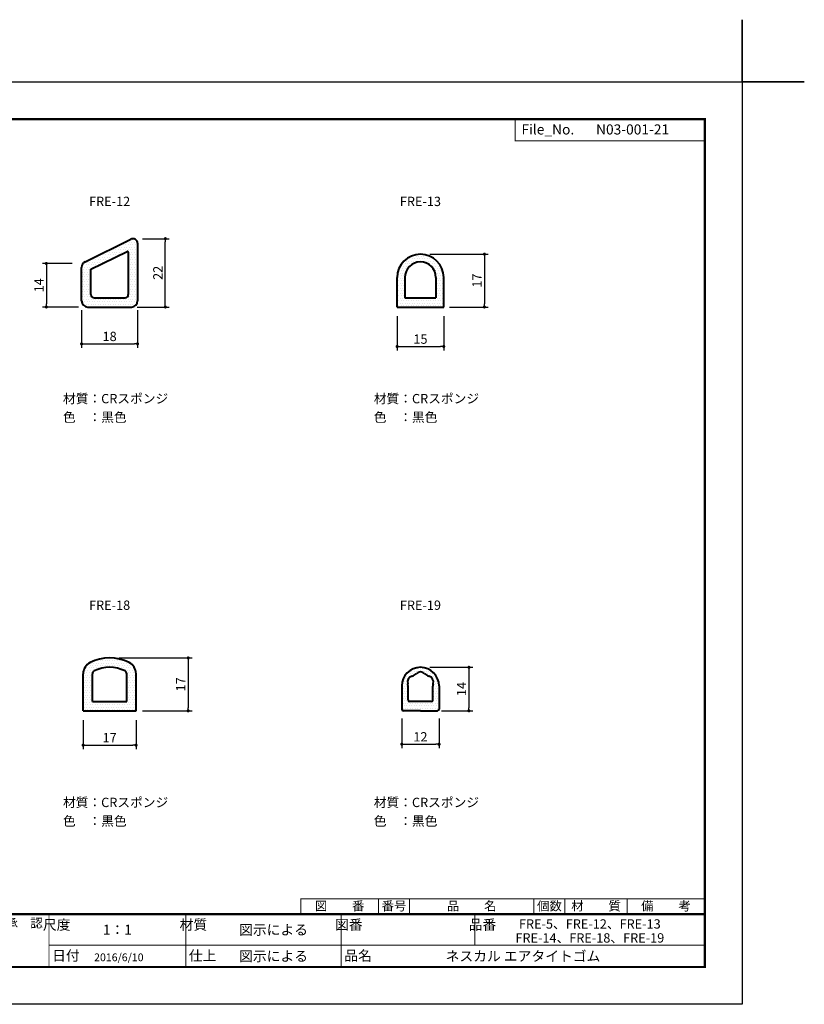
# Model space of a CAD drawing. Extents: x -20 to 440, y -20 to 317.
# Drawn here: x 188 to 440, y 0 to 317 of the extents above; entities that cross this region are included whole.
import ezdxf
from ezdxf.enums import TextEntityAlignment as Align

# ---------------------------------------------------------------- set-up
doc = ezdxf.new("R2010")
doc.units = 0
doc.header["$LTSCALE"] = 5
doc.header["$MEASUREMENT"] = 0
doc.linetypes.add('PHANTOM', pattern=[2.5, 1.25, -0.25, 0.25, -0.25, 0.25, -0.25])
doc.layers.get('0').update_dxf_attribs({"linetype": 'CONTINUOUS'})
doc.layers.get('DEFPOINTS').update_dxf_attribs({"color": 252, "linetype": 'CONTINUOUS'})
doc.layers.add('HONTAI', color=7, linetype='CONTINUOUS', lineweight=40)
doc.layers.add('OSAMARISANKOU', color=3, linetype='PHANTOM', lineweight=13)
for name, color, linetype in [('SUNPOU', 11, 'CONTINUOUS'), ('TEXT', 4, 'CONTINUOUS'), ('ZUWAKU', 5, 'CONTINUOUS')]:
    doc.layers.add(name, color=color, linetype=linetype)
doc.styles.get("Standard").update_dxf_attribs({"font": 'txt', "bigfont": 'extfont.shx'})
doc.styles.add('TATE', font='txt.shx', dxfattribs={"bigfont": 'extfont.shx'})
doc.styles.add('ホクシヨー01', font='simplex.shx', dxfattribs={"width": 0.8, "bigfont": 'extfont.shx'})
doc.dimstyles.new('hokusho', dxfattribs={"dimtxt": 3, "dimasz": 1, "dimexe": 1.25, "dimexo": 0.625, "dimgap": 0.5, "dimtad": 1, "dimdsep": 46, "dimtxsty": 'ホクシヨー01', "dimblk": 'DOT', "dimcen": 1, "dimclrd": 1, "dimclre": 1, "dimclrt": 4, "dimadec": 0, "dimazin": 0, "dimtfac": 1, "dimtmove": 0, "dimatfit": 0, "dimldrblk": 'OPEN30', "dimfxl": 1, "dimarcsym": 0})

# ---------------------------------------------------------------- blocks, each defined once
blk = doc.blocks.new('WAKU')
for points, const_width in [([(25, 285), (408, 285), (408, 12), (25, 12)], 0.7), ([(347, 285), (408, 285), (408, 278), (347, 278)], 0.3)]:
    blk.add_lwpolyline(points, close=True, dxfattribs=dict(const_width=const_width))
for points, const_width in [([(408, 34), (278, 34), (278, 29)], 0.3), ([(303, 34), (303, 29)], 0.3), ([(313, 34), (313, 29)], 0.3), ([(353, 34), (353, 29)], 0.3), ([(363, 34), (363, 29)], 0.3), ([(383, 34), (383, 29)], 0.3), ([(408, 29), (133, 29), (133, 12)], 0.7), ([(197, 12), (197, 29)], 0.3), ([(241, 12), (241, 29)], 0.3), ([(291, 12), (291, 29)], 0.3), ([(334, 19), (334, 29)], 0.3), ([(197, 19), (408, 19)], 0.3)]:
    blk.add_lwpolyline(points, dxfattribs=dict(const_width=const_width))
at = {"layer": 'TEXT'}
for s, p in [('図\u3000\u3000番', (290.5, 30.2)), ('番号', (308, 30.2)), ('品\u3000\u3000名', (333, 30.2)), ('個数', (358, 30.2)), ('材\u3000\u3000質', (373, 30.2)), ('備\u3000\u3000考', (395.5, 30.2)), ('承\u3000認', (189, 24.7))]:
    blk.add_text(s, height=2.925, dxfattribs=at).set_placement(p, align=Align.CENTER)
at = {"layer": 'TEXT', "style": 'TATE'}
for s, p in [('尺度', (199.4625, 24)), ('材質', (243.4625, 24)), ('図番', (293.4625, 24)), ('品番', (336.4625, 24))]:
    blk.add_text(s, height=3.25, dxfattribs=at).set_placement(p, align=Align.CENTER)
at = {"layer": 'TEXT'}
for s, p in [('日付', (198, 14.0375)), ('仕上', (242, 14.0375)), ('品名', (292, 14.0375))]:
    blk.add_text(s, height=3.25, dxfattribs=at).set_placement(p)
blk = doc.blocks.new('_DOT')
at = {"color": 0, "linetype": 'ByBlock'}
blk.add_line((-0.5, 0), (-1, 0), dxfattribs=at)
at = {"color": 0, "linetype": 'ByBlock', "const_width": 0.5}
blk.add_lwpolyline([(-0.25, 0, 1), (0.25, 0, 1)], format="xyb", close=True, dxfattribs=at)
blk = doc.blocks.new('*D7')
at = {"layer": 'DEFPOINTS', "color": 0}
for p in [(207.5, 238.5), (196.14, 224.5), (209.5, 224.5)]:
    blk.add_point(p, dxfattribs=at)
at = {"layer": 'SUNPOU', "color": 1, "lineweight": -2}
for p, q in [((204.5, 238.5), (194.89, 238.5)), ((196.14, 237.5), (196.14, 225.5)), ((206.5, 224.5), (194.89, 224.5))]:
    blk.add_line(p, q, dxfattribs=at)
for p, rotation in [((196.14, 238.5), 90), ((196.14, 224.5), 270)]:
    blk.add_blockref('_DOT', p, dxfattribs=dict(at, rotation=rotation))
at = {"layer": 'SUNPOU', "color": 4, "insert": (194.14, 231.5), "char_height": 3, "attachment_point": 5, "rotation": 90, "style": 'ホクシヨー01'}
blk.add_mtext('14', dxfattribs=at)
blk = doc.blocks.new('_Open30')
at = {"color": 0, "lineweight": -2}
for p, q in [((-1, 0.27), (0, 0)), ((0, 0), (-1, -0.27)), ((0, 0), (-1, 0))]:
    blk.add_line(p, q, dxfattribs=at)
blk = doc.blocks.new('*D11')
at = {"layer": 'DEFPOINTS', "color": 0}
for p in [(316.5, 241.5), (322.88, 224.5), (337.09, 224.5)]:
    blk.add_point(p, dxfattribs=at)
at = {"layer": 'SUNPOU', "color": 1, "lineweight": -2}
for p, q in [((319.5, 241.5), (338.34, 241.5)), ((337.09, 240.5), (337.09, 225.5)), ((325.88, 224.5), (338.34, 224.5))]:
    blk.add_line(p, q, dxfattribs=at)
for p, rotation in [((337.09, 241.5), 90), ((337.09, 224.5), 270)]:
    blk.add_blockref('_DOT', p, dxfattribs=dict(at, rotation=rotation))
at = {"layer": 'SUNPOU', "color": 4, "insert": (335.09, 233), "char_height": 3, "attachment_point": 5, "rotation": 90, "style": 'ホクシヨー01'}
blk.add_mtext('17', dxfattribs=at)
blk = doc.blocks.new('*D15')
at = {"layer": 'DEFPOINTS', "color": 0}
for p in [(216.5, 111.5), (224.06, 94.5), (241.78, 94.5)]:
    blk.add_point(p, dxfattribs=at)
at = {"layer": 'SUNPOU', "color": 1, "lineweight": -2}
for p, q in [((219.5, 111.5), (243.03, 111.5)), ((241.78, 110.5), (241.78, 95.5)), ((227.06, 94.5), (243.03, 94.5))]:
    blk.add_line(p, q, dxfattribs=at)
for p, rotation in [((241.78, 111.5), 90), ((241.78, 94.5), 270)]:
    blk.add_blockref('_DOT', p, dxfattribs=dict(at, rotation=rotation))
at = {"layer": 'SUNPOU', "color": 4, "insert": (239.78, 103), "char_height": 3, "attachment_point": 5, "rotation": 90, "style": 'ホクシヨー01'}
blk.add_mtext('17', dxfattribs=at)
blk = doc.blocks.new('*D16')
at = {"layer": 'DEFPOINTS', "color": 0}
for p in [(316.5, 108.5), (320.25, 94.5), (332.1, 94.5)]:
    blk.add_point(p, dxfattribs=at)
at = {"layer": 'SUNPOU', "color": 1, "lineweight": -2}
for p, q in [((319.5, 108.5), (333.35, 108.5)), ((332.1, 107.5), (332.1, 95.5)), ((323.25, 94.5), (333.35, 94.5))]:
    blk.add_line(p, q, dxfattribs=at)
for p, rotation in [((332.1, 108.5), 90), ((332.1, 94.5), 270)]:
    blk.add_blockref('_DOT', p, dxfattribs=dict(at, rotation=rotation))
at = {"layer": 'SUNPOU', "color": 4, "insert": (330.1, 101.5), "char_height": 3, "attachment_point": 5, "rotation": 90, "style": 'ホクシヨー01'}
blk.add_mtext('14', dxfattribs=at)

msp = doc.modelspace()

# ---------------------------------------------------------------- hatches: boundary and pattern name
at = {"layer": 'OSAMARISANKOU', "linetype": 'Continuous'}
h = msp.add_hatch(dxfattribs=at)
h.set_pattern_fill('DOTS', color=3, scale=0.5, style=0)
h.set_pattern_definition([(0, (-1139.64265, 134.9578), (0.396875, 0.79375), [0, -0.79375])])
h.paths.add_polyline_path([(225.5, 245, 0.5563269), (223.334, 246.344), (208.612, 239.051, 0.2850771), (207.5, 237.259), (207.5, 226.5, 0.4142136), (209.5, 224.5), (223.5, 224.5, 0.4142136), (225.5, 226.5)])
h.paths.add_polyline_path([(222.5, 228.5, -0.4142136), (221.5, 227.5), (211.5, 227.5, -0.4142136), (210.5, 228.5), (210.5, 236.638), (222.139, 242.404, -0.5563269), (222.5, 242.18)], flags=16)
h = msp.add_hatch(dxfattribs=at)
h.set_pattern_fill('DOTS', color=3, scale=0.5, style=0)
h.set_pattern_definition([(0, (-1039.8074, -36.95615), (0.396875, 0.79375), [0, -0.79375])])
h.paths.add_polyline_path([(309, 234), (309, 224.5), (324, 224.5), (324, 234, 1)])
h.paths.add_polyline_path([(321.5, 234), (321.5, 227.5), (311.5, 227.5), (311.5, 234, -1)], flags=16)
h = msp.add_hatch(dxfattribs=at)
h.set_pattern_fill('DOTS', color=3, scale=0.5, style=0)
h.set_pattern_definition([(0, (-1046.2372, -162.3729), (0.396875, 0.79375), [0, -0.79375])])
h.paths.add_polyline_path([(222.8, 110.002, 0.2377143), (210.2, 110.002, 0.2832369), (208, 106.43), (208, 94.5), (225, 94.5), (225, 106.43, 0.2832369)])
h.paths.add_polyline_path([(221.45, 107.323, -0.2832369), (222, 106.43), (222, 97.5), (211, 97.5), (211, 106.43, -0.2832369), (211.55, 107.323, -0.2377143)], flags=16)
h = msp.add_hatch(dxfattribs=at)
h.set_pattern_fill('DOTS', color=3, scale=0.5, style=0)
h.set_pattern_definition([(0, (-947.9848, -80.9429), (0.396875, 0.79375), [0, -0.79375])])
h.paths.add_polyline_path([(316.5, 108.5, 0.4142136), (310.5, 102.5), (310.5, 95, 0.4142136), (311, 94.5), (316.5, 94.5), (322, 94.5, 0.4142136), (322.5, 95), (322.5, 102.5, 0.4142136)])
h.paths.add_polyline_path([(317.908, 106.42, 0.1278043), (319.213, 105.661, -0.4117291), (320.604, 103.212, 0.0661832), (320.5, 102.429), (320.5, 98, -0.4142136), (320, 97.5), (313, 97.5, -0.4142136), (312.5, 98), (312.5, 102.429, 0.0661832), (312.396, 103.212, -0.4117291), (313.787, 105.661, 0.1278043), (315.092, 106.42, -0.4118138)], flags=16)

# ---------------------------------------------------------------- linework, layer by layer
at = {"layer": 'DEFPOINTS'}
for points in [[(420, 297), (440, 297), (420, 297), (420, 317)], [(0, 297), (420, 297), (420, 0), (0, 0)]]:
    msp.add_lwpolyline(points, close=True, dxfattribs=at)
at = {"layer": 'HONTAI', "color": 255, "linetype": 'Continuous'}
for p, q in [((208.612, 239.051), (223.334, 246.344)), ((225.5, 245), (225.5, 226.5)), ((210.5, 236.638), (222.139, 242.404)), ((222.5, 242.18), (222.5, 228.5)), ((207.5, 226.5), (207.5, 237.259)), ((210.5, 228.5), (210.5, 236.638)), ((309, 224.5), (309, 234)), ((324, 224.5), (324, 234)), ((211.5, 227.5), (221.5, 227.5)), ((311.5, 227.5), (321.5, 227.5)), ((209.5, 224.5), (223.5, 224.5)), ((309, 224.5), (324, 224.5)), ((208, 94.5), (208, 106.43)), ((211, 97.5), (211, 106.43)), ((222, 97.5), (222, 106.43)), ((225, 94.5), (225, 106.43)), ((310.5, 102.5), (310.5, 95)), ((310.5, 102.5), (310.5, 95)), ((322.5, 102.5), (322.5, 95)), ((211, 97.5), (222, 97.5)), ((320, 97.5), (313, 97.5)), ((208, 94.5), (225, 94.5)), ((316.5, 94.5), (311, 94.5)), ((316.5, 94.5), (311, 94.5)), ((316.5, 94.5), (322, 94.5))]:
    msp.add_line(p, q, dxfattribs=at)
at = {"layer": 'HONTAI', "color": 255}
for p, q in [((311.5, 234), (311.5, 227.5)), ((321.5, 234), (321.5, 227.5)), ((312.5, 98), (312.5, 102.429)), ((320.5, 98), (320.5, 102.429))]:
    msp.add_line(p, q, dxfattribs=at)
at = {"layer": 'HONTAI', "color": 255, "linetype": 'Continuous'}
for centre, radius, start, end in [((224, 245), 1.5, 0, 116.35346), ((316.5, 234), 7.5, 0, 180), ((209.5, 237.259), 2, 116.35346, 180), ((316.5, 234), 5, 0, 180), ((221.5, 228.5), 1, 270, 0), ((209.5, 226.5), 2, 180, 270), ((223.5, 226.5), 2, 270, 0), ((216.5, 97.5), 14, 63.25632, 116.74368), ((212, 106.43), 4, 116.74368, 180), ((216.5, 97.5), 11, 63.25632, 116.74368), ((221, 106.43), 4, 0, 63.25632), ((316.5, 102.5), 6, 90, 180), ((316.5, 102.5), 6, 90, 180), ((316.5, 102.5), 6, 0, 90), ((212, 106.43), 1, 116.74368, 180), ((221, 106.43), 1, 0, 63.25632), ((316.5, 102.5), 4.5, 150.39751, 152.73396), ((311, 95), 0.5, 180, 270), ((311, 95), 0.5, 180, 270), ((322, 95), 0.5, 270, 0)]:
    msp.add_arc(centre, radius, start, end, dxfattribs=at)
at = {"layer": 'HONTAI', "color": 255}
for centre, radius, start, end in [((222.25, 242.18), 0.25, 0, 116.35346), ((211.5, 228.5), 1, 180, 270), ((314.326, 103.735), 2, 105.63243, 195.14598), ((312.979, 108.55), 3, 285.63243, 314.76508), ((316.5, 105), 2, 45.23492, 134.76508), ((320.021, 108.55), 3, 225.23492, 254.36757), ((318.674, 103.735), 2, 344.85402, 74.36757), ((309.5, 102.429), 3, 0, 15.14598), ((323.5, 102.429), 3, 164.85402, 180), ((313, 98), 0.5, 180, 270), ((320, 98), 0.5, 270, 0)]:
    msp.add_arc(centre, radius, start, end, dxfattribs=at)

# ---------------------------------------------------------------- block references
at = {"layer": 'ZUWAKU'}
msp.add_blockref('WAKU', (0, 0), dxfattribs=at)

# ---------------------------------------------------------------- texts
at = {"layer": 'TEXT'}
for s, height, p in [('File_No.', 3.25, (349, 280.038)), ('N03-001-21', 3.25, (373, 280.038)), ('材質：CRスポンジ', 3, (201.5, 193.5)), ('材質：CRスポンジ', 3, (301.5, 193.5)), ('色\u3000：黒色', 3, (201.5, 187.5)), ('色\u3000：黒色', 3, (301.5, 187.5)), ('材質：CRスポンジ', 3, (201.5, 63.5)), ('材質：CRスポンジ', 3, (301.5, 63.5)), ('色\u3000：黒色', 3, (201.5, 57.5)), ('色\u3000：黒色', 3, (301.5, 57.5)), ('2016/6/10', 2.5, (211.5, 13.875))]:
    msp.add_text(s, height=height, dxfattribs=at).set_placement(p)
for s, height, p in [('FRE-12', 3, (216.5, 257)), ('FRE-13', 3, (316.5, 257)), ('FRE-18', 3, (216.5, 127)), ('FRE-19', 3, (316.5, 127)), ('1：1', 3.25, (219, 22.375)), ('図示による', 3.25, (269.25, 22.375)), ('FRE-5、FRE-12、FRE-13', 3, (371, 24.375)), ('FRE-14、FRE-18、FRE-19', 3, (371, 19.875)), ('図示による', 3.25, (269.25, 13.875)), ('ネスカル エアタイトゴム', 3.25, (349.5, 13.875))]:
    msp.add_text(s, height=height, dxfattribs=at).set_placement(p, align=Align.CENTER)

# ---------------------------------------------------------------- dimensions: what is measured, and where the dimension line sits
at = {"layer": 'SUNPOU', "color": 255}
msp.add_linear_dim(base=(234.421, 246.496), p1=(222.409, 224.5), p2=(224.116, 246.496), angle=90, dimstyle='hokusho', override={"dimexo": 3}, dxfattribs=at).render()
at = {"layer": 'SUNPOU', "color": 8}
for base, p1, p2, picture, middle in [((337.09, 224.5), (316.5, 241.5), (322.877, 224.5), '*D11', (335.09, 233)), ((241.775, 94.5), (216.5, 111.5), (224.061, 94.5), '*D15', (239.775, 103))]:
    dim = msp.add_linear_dim(base=base, p1=p1, p2=p2, angle=90, dimstyle='hokusho', override={"dimexo": 3}, dxfattribs=at)
    dim.commit()
    dim.dimension.update_dxf_attribs({"geometry": picture, "text_midpoint": middle})
at = {"layer": 'SUNPOU', "color": 255}
for base, p1, p2, picture, middle in [((196.142, 224.5), (207.5, 238.5), (209.5, 224.5), '*D7', (194.142, 231.5)), ((332.1, 94.5), (316.5, 108.5), (320.251, 94.5), '*D16', (330.1, 101.5))]:
    dim = msp.add_linear_dim(base=base, p1=p1, p2=p2, angle=90, dimstyle='hokusho', override={"dimexo": 3}, dxfattribs=at)
    dim.commit()
    dim.dimension.update_dxf_attribs({"geometry": picture, "text_midpoint": middle})
msp.add_linear_dim(base=(225.5, 212.635), p1=(207.5, 226.5), p2=(225.5, 226.5), dimstyle='hokusho', override={"dimexo": 3}, dxfattribs=at).render()
at = {"layer": 'SUNPOU', "color": 8}
for base, p1, p2 in [((324, 211.775), (309, 224.5), (324, 224.5)), ((225, 83.445), (208, 94.5), (225, 94.5))]:
    msp.add_linear_dim(base=base, p1=p1, p2=p2, dimstyle='hokusho', override={"dimexo": 3}, dxfattribs=at).render()
at = {"layer": 'SUNPOU', "color": 255, "linetype": 'Continuous'}
msp.add_linear_dim(base=(322.5, 83.726), p1=(310.5, 95), p2=(322.5, 95), dimstyle='hokusho', override={"dimexo": 3}, dxfattribs=at).render()

doc.saveas('drawing.dxf')
